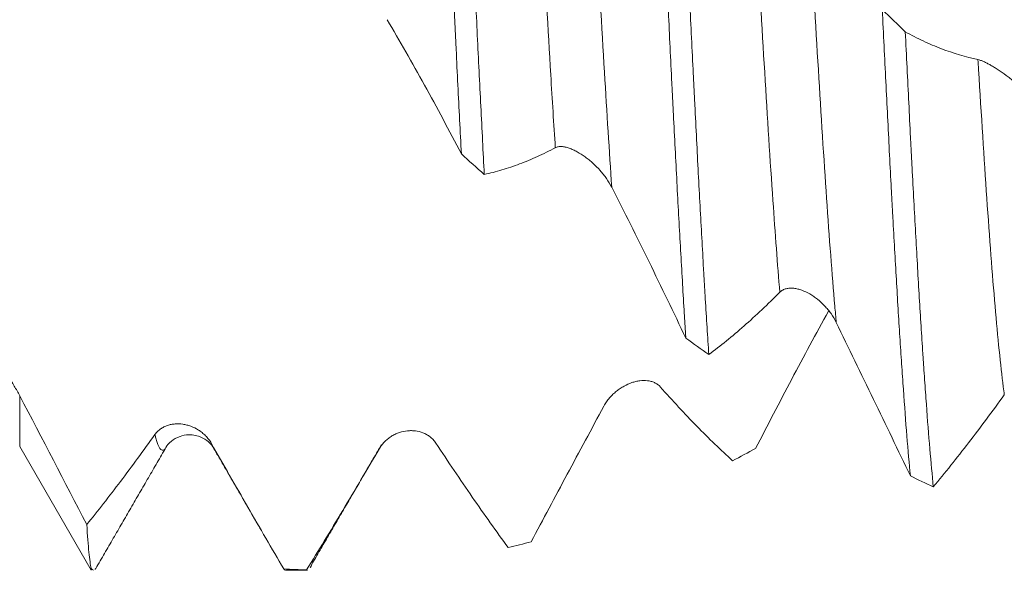
# Model space of a CAD drawing. Units: millimetres. Extents: x -30 to 103, y -83 to 40.
# Drawn here: x 59 to 69, y -7 to -2 of the extents above; entities that cross this region are included whole.
import ezdxf

# ---------------------------------------------------------------- set-up
doc = ezdxf.new("R2010")
doc.units = ezdxf.units.MM
for name, color, linetype in [('1', 4, 'Continuous'), ('2', 7, 'Continuous'), ('SK2', 7, 'Continuous')]:
    doc.layers.add(name, color=color, linetype=linetype)
doc.styles.add('iso_b_vert', font='simplex.shx')
doc.dimstyles.get("Standard").update_dxf_attribs({"dimtxt": 0.18, "dimasz": 0.18, "dimexe": 0.18, "dimexo": 0.0625, "dimgap": 0.09, "dimtad": 1, "dimzin": 0, "dimdsep": 52, "dimtxsty": 'Standard', "dimcen": 0.09, "dimadec": 0, "dimazin": 0, "dimtfac": 1, "dimtdec": 4, "dimtofl": 0, "dimtmove": 0, "dimatfit": 3, "dimfxl": 1, "dimtolj": 1, "dimtzin": 0, "dimarcsym": 0})

# ---------------------------------------------------------------- blocks, each defined once
blk = doc.blocks.new('_U2')
at = {"layer": 'SK2', "lineweight": 13}
for p, q in [((60.2, -8.808904), (60.2, -16.221404)), ((80.3, -8.808904), (80.3, -16.221404)), ((60.2, -14.221404), (102.340264, -14.221404))]:
    blk.add_line(p, q, dxfattribs=at)
at = {"layer": 'SK2', "lineweight": 18}
for points in [[(60.2, -14.221404), (63.699998, -13.76062), (63.700002, -14.682188)], [(80.3, -14.221404), (76.800002, -14.682188), (76.799998, -13.76062)]]:
    blk.add_solid(points, dxfattribs=at)
at = {"layer": 'SK2', "lineweight": 18, "attachment_point": 7, "line_spacing_factor": 1.084337, "style": 'iso_b_vert'}
for s, insert, char_height in [('\\W0.7208;20.1', (86.459, -13.336289), 3), ('\\W0.8315;\\W0.4158;%%p\\W0.8315;0.5', (95.223527, -12.983808), 2.5)]:
    blk.add_mtext(s, dxfattribs=dict(at, insert=insert, char_height=char_height))
blk = doc.blocks.new('_U3')
at = {"layer": 'SK2', "lineweight": 13}
for p, q in [((25.3, -6.886), (25.3, -38.721404)), ((80.3, -8.808904), (80.3, -38.721404)), ((80.3, -36.721404), (25.3, -36.721404))]:
    blk.add_line(p, q, dxfattribs=at)
at = {"layer": 'SK2', "lineweight": 18}
for points in [[(25.3, -36.721404), (28.799998, -36.26062), (28.800002, -37.182188)], [(80.3, -36.721404), (76.800002, -37.182188), (76.799998, -36.26062)]]:
    blk.add_solid(points, dxfattribs=at)
at = {"layer": 'SK2', "lineweight": 18, "insert": (51.167172, -35.836289), "char_height": 3, "attachment_point": 7, "line_spacing_factor": 1.084337, "style": 'iso_b_vert'}
blk.add_mtext('\\W0.6740;55', dxfattribs=at)
blk = doc.blocks.new('_U4')
at = {"layer": '2', "lineweight": 13}
for p, q in [((33.55, -1.5875), (33.55, -27.721404)), ((80.3, -8.808904), (80.3, -27.721404)), ((80.3, -25.721404), (33.55, -25.721404))]:
    blk.add_line(p, q, dxfattribs=at)
at = {"layer": '2', "lineweight": 18}
for points in [[(33.55, -25.721404), (37.049998, -25.26062), (37.050002, -26.182188)], [(80.3, -25.721404), (76.800002, -26.182188), (76.799998, -25.26062)]]:
    blk.add_solid(points, dxfattribs=at)
at = {"layer": '2', "lineweight": 18, "insert": (53.405601, -24.836289), "char_height": 3, "attachment_point": 7, "line_spacing_factor": 1.084337, "style": 'iso_b_vert'}
blk.add_mtext('\\W0.7640;46.8', dxfattribs=at)

msp = doc.modelspace()

# ---------------------------------------------------------------- linework, layer by layer
at = {"layer": '1', "lineweight": 13}
msp.add_line((59.2053, -5.9985), (59.2053, -5.497), dxfattribs=at)
at = {"layer": '1', "lineweight": 18}
for p, q in [((59.2053, -5.9985), (59.9113, -7.2214)), ((59.9113, -7.2214), (59.9113, -7.204)), ((61.835, -7.2214), (62.0514, -7.2214)), ((62.0515, -7.2214), (62.0426, -7.2189))]:
    msp.add_line(p, q, dxfattribs=at)
for points, knots in [([(63.2955, 2.6579), (63.3071, 2.4275), (63.3186, 2.1937), (63.3416, 1.7197), (63.3531, 1.4794), (63.3703, 1.114), (63.3761, 0.9914), (63.3848, 0.8062), (63.3877, 0.7442), (63.3935, 0.6199), (63.3964, 0.5578), (63.411, 0.2476), (63.4225, 0.0003), (63.4455, -0.4922), (63.4569, -0.7376), (63.4799, -1.2264), (63.4915, -1.4698), (63.5061, -1.7729), (63.509, -1.8334), (63.5148, -1.9535), (63.5235, -2.1326), (63.5321, -2.3089), (63.5494, -2.6576), (63.5609, -2.8851), (63.5724, -3.1074)], [0, 0, 0, 0, 0.125, 0.125, 0.25, 0.25, 0.3125, 0.3125, 0.34375, 0.34375, 0.375, 0.375, 0.5, 0.5, 0.625, 0.625, 0.75, 0.75, 0.78125, 0.78125, 0.8125, 0.875, 0.875, 1, 1, 1, 1]), ([(63.7994, -3.3102), (63.7878, -3.09), (63.7764, -2.8652), (63.7534, -2.4067), (63.7419, -2.1729), (63.7246, -1.8156), (63.7188, -1.6953), (63.7101, -1.5132), (63.7072, -1.4522), (63.7014, -1.3296), (63.6985, -1.2683), (63.684, -0.9618), (63.6724, -0.7162), (63.6494, -0.2244), (63.638, 0.0218), (63.615, 0.515), (63.6034, 0.7619), (63.5888, 1.0709), (63.5859, 1.1326), (63.5801, 1.2553), (63.5714, 1.4386), (63.5628, 1.6197), (63.5455, 1.9791), (63.5341, 2.2147), (63.5226, 2.4466)], [0, 0, 0, 0, 0.125, 0.125, 0.25, 0.25, 0.3125, 0.3125, 0.34375, 0.34375, 0.375, 0.375, 0.5, 0.5, 0.625, 0.625, 0.75, 0.75, 0.78125, 0.78125, 0.8125, 0.875, 0.875, 1, 1, 1, 1]), ([(65.5153, 0.5121), (65.5268, 0.2662), (65.5384, 0.0188), (65.5529, -0.2927), (65.5558, -0.355), (65.5616, -0.4793), (65.5703, -0.6651), (65.5789, -0.8495), (65.5962, -1.2162), (65.6077, -1.458), (65.6306, -1.9366), (65.6421, -2.1732), (65.6566, -2.4657), (65.6595, -2.5241), (65.6653, -2.6404), (65.6682, -2.6984), (65.6769, -2.8711), (65.6827, -2.9845), (65.7, -3.3197), (65.7115, -3.5365), (65.7345, -3.9572), (65.7459, -4.1611), (65.7632, -4.4569), (65.769, -4.5538), (65.7778, -4.6967), (65.7807, -4.744), (65.7865, -4.8372), (65.7894, -4.8832), (65.7923, -4.9285)], [0, 0, 0, 0, 0.125, 0.125, 0.15625, 0.15625, 0.1875, 0.25, 0.25, 0.375, 0.375, 0.5, 0.5, 0.53125, 0.53125, 0.5625, 0.5625, 0.625, 0.625, 0.75, 0.75, 0.875, 0.875, 0.9375, 0.9375, 0.96875, 0.96875, 1, 1, 1, 1]), ([(66.0193, -5.0913), (66.0078, -4.9166), (65.9963, -4.7325), (65.9817, -4.4903), (65.9788, -4.4412), (65.973, -4.3423), (65.9643, -4.1928), (65.9557, -4.0399), (65.9384, -3.7295), (65.9269, -3.5165), (65.904, -3.0785), (65.8925, -2.8535), (65.878, -2.5646), (65.8751, -2.5065), (65.8693, -2.3894), (65.8664, -2.3303), (65.8576, -2.1529), (65.8518, -2.034), (65.8345, -1.676), (65.8231, -1.4353), (65.8001, -0.9499), (65.7886, -0.7052), (65.7713, -0.3351), (65.7655, -0.2112), (65.7568, -0.0246), (65.7539, 0.0378), (65.7481, 0.1625), (65.7452, 0.2247), (65.7423, 0.2867)], [0, 0, 0, 0, 0.125, 0.125, 0.15625, 0.15625, 0.1875, 0.25, 0.25, 0.375, 0.375, 0.5, 0.5, 0.53125, 0.53125, 0.5625, 0.5625, 0.625, 0.625, 0.75, 0.75, 0.875, 0.875, 0.9375, 0.9375, 0.96875, 0.96875, 1, 1, 1, 1]), ([(67.7351, -1.6812), (67.7466, -1.9222), (67.7581, -2.159), (67.7811, -2.624), (67.7926, -2.8523), (67.8099, -3.1883), (67.8157, -3.2993), (67.823, -3.4366), (67.8245, -3.464), (67.8274, -3.5186), (67.8288, -3.5459), (67.8332, -3.6272), (67.8361, -3.681), (67.8506, -3.9471), (67.8621, -4.1519), (67.8851, -4.5456), (67.8966, -4.7345), (67.9139, -5.0059), (67.9197, -5.0944), (67.9283, -5.2241), (67.9312, -5.2668), (67.937, -5.3512), (67.94, -5.393), (67.9545, -5.5987), (67.9661, -5.7521), (67.9892, -6.0373), (68.0006, -6.1692), (68.0121, -6.2903)], [0, 0, 0, 0, 0.125, 0.125, 0.25, 0.25, 0.3125, 0.3125, 0.328125, 0.328125, 0.34375, 0.34375, 0.375, 0.375, 0.5, 0.5, 0.625, 0.625, 0.6875, 0.6875, 0.71875, 0.71875, 0.75, 0.75, 0.875, 0.875, 1, 1, 1, 1]), ([(63.5724, -3.1074), (63.5121, -2.9914), (63.4517, -2.8765), (63.3304, -2.6495), (63.2696, -2.5372), (63.1475, -2.3156), (63.0862, -2.2063), (62.9633, -1.9908), (62.9016, -1.8846), (62.8397, -1.7802)], [0, 0, 0, 0, 0.25, 0.25, 0.5, 0.5, 0.75, 0.75, 1, 1, 1, 1]), ([(68.2392, -6.3983), (68.2276, -6.2832), (68.2045, -6.0319), (68.1816, -5.739), (68.1643, -5.5037), (68.1585, -5.4226), (68.1498, -5.2969), (68.1469, -5.2544), (68.1425, -5.1896), (68.141, -5.1678), (68.1381, -5.124), (68.125, -4.9258), (68.1121, -4.7179), (68.0891, -4.3334), (68.0776, -4.1337), (68.0545, -3.7194), (68.043, -3.5048), (68.0284, -3.2269), (68.0255, -3.1708), (68.0197, -3.0584), (68.011, -2.8889), (68.0023, -2.7174), (67.985, -2.3716), (67.9735, -2.1374), (67.962, -1.8996)], [0, 0, 0, 0, 0.125, 0.25, 0.25, 0.3125, 0.3125, 0.34375, 0.34375, 0.359375, 0.359375, 0.375, 0.5, 0.5, 0.625, 0.625, 0.75, 0.75, 0.78125, 0.78125, 0.8125, 0.875, 0.875, 1, 1, 1, 1]), ([(67.962, -1.8996), (68.0209, -1.9323), (68.08, -1.9625), (68.1988, -2.0183), (68.2585, -2.0437), (68.4383, -2.1127), (68.559, -2.1487), (68.6808, -2.1746)], [0, 0, 0, 0, 0.25, 0.25, 0.5, 0.5, 1, 1, 1, 1]), ([(68.6808, -2.1746), (68.6889, -2.1764), (68.6978, -2.179), (68.7167, -2.1857), (68.7267, -2.1898), (68.748, -2.1992), (68.7592, -2.2047), (68.7821, -2.2165), (68.7939, -2.2229), (68.8179, -2.2366), (68.8302, -2.2439), (68.8552, -2.2593), (68.868, -2.2675), (68.9067, -2.2931), (68.9327, -2.3113), (68.9719, -2.3405), (68.985, -2.3505), (69.0113, -2.3712), (69.0243, -2.3818), (69.0629, -2.414), (69.0879, -2.4361), (69.1243, -2.4706), (69.1362, -2.4823), (69.1596, -2.5061), (69.1709, -2.5181), (69.1923, -2.542), (69.2026, -2.554), (69.2218, -2.5779), (69.2309, -2.5899), (69.2391, -2.6016)], [0, 0, 0, 0, 0.0625, 0.0625, 0.125, 0.125, 0.1875, 0.1875, 0.25, 0.25, 0.3125, 0.3125, 0.375, 0.375, 0.5, 0.5, 0.5625, 0.5625, 0.625, 0.625, 0.75, 0.75, 0.8125, 0.8125, 0.875, 0.875, 0.9375, 0.9375, 1, 1, 1, 1]), ([(64.5014, -3.0453), (64.4422, -3.077), (64.3832, -3.1062), (64.2654, -3.1598), (64.2067, -3.1842), (64.0897, -3.2283), (64.0313, -3.248), (63.915, -3.2826), (63.8571, -3.2976), (63.7994, -3.3102)], [0, 0, 0, 0, 0.25, 0.25, 0.5, 0.5, 0.75, 0.75, 1, 1, 1, 1]), ([(65.0596, -3.4363), (65.0446, -3.4069), (65.0272, -3.3786), (64.9982, -3.3373), (64.9881, -3.3237), (64.9669, -3.2971), (64.9559, -3.2841), (64.9223, -3.2462), (64.8986, -3.2223), (64.8615, -3.1885), (64.8488, -3.1776), (64.8234, -3.1568), (64.8105, -3.1469), (64.7717, -3.1186), (64.7454, -3.1016), (64.7118, -3.0831), (64.7051, -3.0795), (64.6917, -3.0727), (64.685, -3.0695), (64.665, -3.0604), (64.6518, -3.0551), (64.6323, -3.0483), (64.6258, -3.0462), (64.6129, -3.0425), (64.6065, -3.0408), (64.5874, -3.0366), (64.5752, -3.0349), (64.5577, -3.0339), (64.552, -3.0338), (64.5408, -3.0343), (64.5353, -3.0349), (64.5196, -3.0376), (64.51, -3.0407), (64.5014, -3.0453)], [0, 0, 0, 0, 0.125, 0.125, 0.1875, 0.1875, 0.25, 0.25, 0.375, 0.375, 0.4375, 0.4375, 0.5, 0.5, 0.625, 0.625, 0.65625, 0.65625, 0.6875, 0.6875, 0.75, 0.75, 0.78125, 0.78125, 0.8125, 0.8125, 0.875, 0.875, 0.90625, 0.90625, 0.9375, 0.9375, 1, 1, 1, 1]), ([(65.7923, -4.9285), (65.732, -4.8019), (65.6716, -4.6757), (65.5503, -4.4243), (65.4894, -4.2991), (65.3672, -4.0501), (65.306, -3.9262), (65.1831, -3.68), (65.1214, -3.5577), (65.0596, -3.4363)], [0, 0, 0, 0, 0.25, 0.25, 0.5, 0.5, 0.75, 0.75, 1, 1, 1, 1]), ([(57.9928, -4.4267), (58.052, -4.4503), (58.1105, -4.4766), (58.2263, -4.5345), (58.2835, -4.5661), (58.3964, -4.6346), (58.4522, -4.6715), (58.5346, -4.7312), (58.5619, -4.7518), (58.6157, -4.7942), (58.6422, -4.8159), (58.7206, -4.883), (58.7712, -4.9301), (58.8694, -5.0294), (58.9168, -5.0816), (58.9853, -5.1643), (59.0078, -5.1927), (59.0513, -5.2505), (59.0723, -5.2799), (59.113, -5.3399), (59.1327, -5.3704), (59.1702, -5.4328), (59.1882, -5.4646), (59.2053, -5.497)], [0, 0, 0, 0, 0.125, 0.125, 0.25, 0.25, 0.375, 0.375, 0.4375, 0.4375, 0.5, 0.5, 0.625, 0.625, 0.75, 0.75, 0.8125, 0.8125, 0.875, 0.875, 0.9375, 0.9375, 1, 1, 1, 1]), ([(66.7212, -4.4745), (66.6028, -4.5937), (66.4851, -4.7049), (66.3095, -4.8591), (66.2511, -4.9085), (66.1349, -5.003), (66.077, -5.0482), (66.0193, -5.0913)], [0, 0, 0, 0, 0.5, 0.5, 0.75, 0.75, 1, 1, 1, 1]), ([(67.2794, -4.7729), (67.2644, -4.7421), (67.247, -4.7133), (67.218, -4.6723), (67.2078, -4.6591), (67.1866, -4.6333), (67.1757, -4.621), (67.142, -4.5856), (67.1185, -4.564), (67.0816, -4.5345), (67.0691, -4.5252), (67.0434, -4.5076), (67.0305, -4.4994), (66.9915, -4.4769), (66.9653, -4.4644), (66.9254, -4.4499), (66.912, -4.4458), (66.8851, -4.4393), (66.8719, -4.4369), (66.8457, -4.4341), (66.8329, -4.4336), (66.8076, -4.4349), (66.7952, -4.4368), (66.7717, -4.4429), (66.7605, -4.4472), (66.7448, -4.4558), (66.7397, -4.459), (66.7301, -4.4662), (66.7255, -4.4702), (66.7212, -4.4745)], [0, 0, 0, 0, 0.125, 0.125, 0.1875, 0.1875, 0.25, 0.25, 0.375, 0.375, 0.4375, 0.4375, 0.5, 0.5, 0.625, 0.625, 0.6875, 0.6875, 0.75, 0.75, 0.8125, 0.8125, 0.875, 0.875, 0.9375, 0.9375, 0.96875, 0.96875, 1, 1, 1, 1]), ([(66.4821, -6.0181), (66.5411, -5.9037), (66.6002, -5.7896), (66.719, -5.5619), (66.7787, -5.4483), (66.8986, -5.2218), (66.9588, -5.1091), (67.0795, -4.8847), (67.1402, -4.773), (67.2012, -4.6619)], [0, 0, 0, 0, 0.25, 0.25, 0.5, 0.5, 0.75, 0.75, 1, 1, 1, 1]), ([(68.0121, -6.2903), (67.9519, -6.1649), (67.8914, -6.0391), (67.7702, -5.7869), (67.7093, -5.6604), (67.5871, -5.4072), (67.5259, -5.2804), (67.4029, -5.0266), (67.3413, -4.8997), (67.2794, -4.7729)], [0, 0, 0, 0, 0.25, 0.25, 0.5, 0.5, 0.75, 0.75, 1, 1, 1, 1]), ([(64.9815, -5.6002), (64.9896, -5.5853), (64.9984, -5.5711), (65.0172, -5.544), (65.0273, -5.5311), (65.0484, -5.5065), (65.0596, -5.4947), (65.0825, -5.4727), (65.0943, -5.4624), (65.1183, -5.4431), (65.1305, -5.4342), (65.1555, -5.4175), (65.1682, -5.4097), (65.2069, -5.3885), (65.2329, -5.3771), (65.2721, -5.3639), (65.2852, -5.3601), (65.3114, -5.354), (65.3245, -5.3516), (65.3632, -5.3468), (65.3883, -5.3464), (65.4247, -5.3506), (65.4366, -5.3528), (65.4601, -5.3591), (65.4714, -5.3631), (65.4929, -5.373), (65.5032, -5.3789), (65.5224, -5.3929), (65.5315, -5.401), (65.5397, -5.4103)], [0, 0, 0, 0, 0.0625, 0.0625, 0.125, 0.125, 0.1875, 0.1875, 0.25, 0.25, 0.3125, 0.3125, 0.375, 0.375, 0.5, 0.5, 0.5625, 0.5625, 0.625, 0.625, 0.75, 0.75, 0.8125, 0.8125, 0.875, 0.875, 0.9375, 0.9375, 1, 1, 1, 1]), ([(65.5397, -5.4103), (65.6609, -5.5473), (65.781, -5.6767), (66.0196, -5.9201), (66.1378, -6.0339), (66.2551, -6.1398)], [0, 0, 0, 0, 0.5, 0.5, 1, 1, 1, 1]), ([(68.9411, -5.4883), (68.8227, -5.6523), (68.7049, -5.8104), (68.5294, -6.0381), (68.471, -6.1124), (68.3548, -6.2578), (68.2969, -6.3289), (68.2392, -6.3983)], [0, 0, 0, 0, 0.5, 0.5, 0.75, 0.75, 1, 1, 1, 1]), ([(64.2624, -6.9407), (64.3214, -6.8306), (64.3805, -6.7201), (64.4993, -6.498), (64.559, -6.3865), (64.6789, -6.1627), (64.7391, -6.0506), (64.8599, -5.8258), (64.9205, -5.7131), (64.9815, -5.6002)], [0, 0, 0, 0, 0.25, 0.25, 0.5, 0.5, 0.75, 0.75, 1, 1, 1, 1]), ([(60.5422, -5.881), (60.5503, -5.8697), (60.5591, -5.8595), (60.5779, -5.841), (60.588, -5.8328), (60.6091, -5.8179), (60.6203, -5.8113), (60.6432, -5.7999), (60.6549, -5.7951), (60.6789, -5.7871), (60.6912, -5.7839), (60.7161, -5.779), (60.7288, -5.7772), (60.7675, -5.7743), (60.7935, -5.7754), (60.8326, -5.7811), (60.8457, -5.7838), (60.872, -5.7905), (60.8851, -5.7946), (60.9237, -5.809), (60.9488, -5.8213), (60.9853, -5.8445), (60.9972, -5.853), (61.0148, -5.8671), (61.0206, -5.872), (61.0319, -5.8822), (61.0374, -5.8875), (61.0536, -5.9039), (61.0638, -5.9157), (61.0832, -5.9409), (61.0923, -5.9545), (61.1004, -5.9689)], [0, 0, 0, 0, 0.0625, 0.0625, 0.125, 0.125, 0.1875, 0.1875, 0.25, 0.25, 0.3125, 0.3125, 0.375, 0.375, 0.5, 0.5, 0.5625, 0.5625, 0.625, 0.625, 0.75, 0.75, 0.8125, 0.8125, 0.84375, 0.84375, 0.875, 0.875, 0.9375, 0.9375, 1, 1, 1, 1]), ([(59.8682, -6.7713), (59.9235, -6.7032), (59.979, -6.6335), (60.0904, -6.4911), (60.1464, -6.4183), (60.3149, -6.1955), (60.428, -6.0411), (60.5422, -5.881)], [0, 0, 0, 0, 0.25, 0.25, 0.5, 0.5, 1, 1, 1, 1]), ([(60.6515, -6.0097), (60.6595, -5.9883), (60.6935, -5.9529), (60.7726, -5.9012), (60.8525, -5.8828), (60.9224, -5.8851), (60.9845, -5.8977), (61.0701, -5.9436), (61.1121, -5.9917), (61.1292, -6.0246)], [0, 0, 0, 0, 0.257412, 0.451676, 0.584953, 0.621108, 0.703372, 0.831949, 1, 1, 1, 1]), ([(62.7618, -6.0195), (62.7699, -6.0057), (62.7787, -5.993), (62.7976, -5.9691), (62.8076, -5.958), (62.8288, -5.9372), (62.84, -5.9276), (62.8629, -5.9101), (62.8746, -5.9022), (62.8986, -5.8879), (62.9108, -5.8815), (62.9358, -5.8701), (62.9485, -5.8652), (62.9872, -5.8525), (63.0132, -5.847), (63.0524, -5.8431), (63.0654, -5.8425), (63.0917, -5.8429), (63.1048, -5.8438), (63.1434, -5.8487), (63.1685, -5.855), (63.205, -5.8693), (63.2169, -5.8749), (63.2345, -5.8848), (63.2403, -5.8883), (63.2516, -5.8958), (63.2571, -5.8997), (63.2732, -5.9123), (63.2835, -5.9215), (63.3028, -5.9421), (63.3119, -5.9535), (63.3201, -5.9659)], [0, 0, 0, 0, 0.0625, 0.0625, 0.125, 0.125, 0.1875, 0.1875, 0.25, 0.25, 0.3125, 0.3125, 0.375, 0.375, 0.5, 0.5, 0.5625, 0.5625, 0.625, 0.625, 0.75, 0.75, 0.8125, 0.8125, 0.84375, 0.84375, 0.875, 0.875, 0.9375, 0.9375, 1, 1, 1, 1]), ([(61.1004, -5.9689), (61.2216, -6.1814), (61.3416, -6.3913), (61.5802, -6.8055), (61.6983, -7.0092), (61.8157, -7.2095)], [0, 0, 0, 0, 0.5, 0.5, 1, 1, 1, 1]), ([(62.0426, -7.2189), (62.1016, -7.1235), (62.1607, -7.0268), (62.2796, -6.8312), (62.3393, -6.7322), (62.5192, -6.4319), (62.6399, -6.2277), (62.7618, -6.0195)], [0, 0, 0, 0, 0.25, 0.25, 0.5, 0.5, 1, 1, 1, 1]), ([(63.3201, -5.9659), (63.4413, -6.1492), (63.5613, -6.3272), (63.7999, -6.6723), (63.918, -6.8389), (64.0354, -6.9996)], [0, 0, 0, 0, 0.5, 0.5, 1, 1, 1, 1]), ([(59.9113, -7.204), (59.9041, -7.17), (59.8969, -7.1166), (59.8826, -6.9722), (59.8754, -6.8812), (59.8682, -6.7713)], [0, 0, 0, 0, 0.5, 0.5, 1, 1, 1, 1]), ([(59.9619, -7.198), (59.9608, -7.2), (59.9596, -7.2018), (59.9565, -7.2065), (59.9546, -7.2091), (59.9517, -7.2123), (59.9508, -7.2132), (59.95, -7.2141)], [0, 0, 0, 0, 0.283378, 0.283378, 0.780131, 0.780131, 1, 1, 1, 1])]:
    msp.add_open_spline(points, degree=3, knots=knots, dxfattribs=at)
at = {"layer": '1', "lineweight": 13}
for points, knots in [([(64.2416, 1.4502), (64.259, 1.1478), (64.3035, 0.3587), (64.3751, -0.9334), (64.4443, -2.1364), (64.4864, -2.8134), (64.5014, -3.0453)], [0, 0, 0, 0, 0.200711, 0.513822, 0.826933, 1, 1, 1, 1]), ([(64.7998, 0.9962), (64.808, 0.8505), (64.8434, 0.2215), (64.9058, -0.906), (64.9842, -2.2694), (65.0354, -3.0808), (65.0596, -3.4363)], [0, 0, 0, 0, 0.095208, 0.408331, 0.721454, 1, 1, 1, 1]), ([(66.4612, -0.3798), (66.4709, -0.553), (66.5077, -1.2094), (66.5716, -2.3215), (66.6486, -3.5335), (66.6985, -4.2008), (66.7212, -4.4745)], [0, 0, 0, 0, 0.111714, 0.424612, 0.737509, 1, 1, 1, 1]), ([(67.0194, -0.8417), (67.0199, -0.8511), (67.0476, -1.3417), (67.1024, -2.2958), (67.1837, -3.5799), (67.2427, -4.3607), (67.2746, -4.7204), (67.2794, -4.7729)], [0, 0, 0, 0, 0.006143, 0.319038, 0.631932, 0.944827, 1, 1, 1, 1]), ([(68.6808, -2.1746), (68.6828, -2.2077), (68.7119, -2.6925), (68.7681, -3.5799), (68.8495, -4.656), (68.9071, -5.2273), (68.9377, -5.4628), (68.9411, -5.4883)], [0, 0, 0, 0, 0.022811, 0.335441, 0.648071, 0.9607, 1, 1, 1, 1]), ([(60.5422, -5.881), (60.5453, -5.8936), (60.5755, -6.0089), (60.6119, -6.0613), (60.6452, -6.0204), (60.6514, -6.0098)], [0, 0, 0, 0, 0.085427, 0.830233, 1, 1, 1, 1])]:
    msp.add_open_spline(points, degree=3, knots=knots, dxfattribs=at)
at = {"layer": '1', "lineweight": 18}
for points, degree in [([(67.962, -1.8996), (67.8863, -1.8271), (67.8107, -1.7543), (67.7351, -1.6812)], 3), ([(63.5724, -3.1074), (63.648, -3.1756), (63.7237, -3.2432), (63.7994, -3.3102)], 3), ([(65.7923, -4.9285), (65.8679, -4.9836), (65.9436, -5.0379), (66.0193, -5.0913)], 3), ([(59.2053, -5.497), (59.4299, -5.9232), (59.6502, -6.3482), (59.8682, -6.7713)], 3), ([(59.9576, -7.2053), (60.3042, -6.6074), (60.6514, -6.0098)], 2), ([(61.1189, -6.0097), (61.3574, -6.4205), (61.5955, -6.8315)], 2), ([(62.0907, -7.1687), (62.4276, -6.5894), (62.7647, -6.0114)], 2), ([(66.4821, -6.0181), (66.4064, -6.0597), (66.3308, -6.1002), (66.2551, -6.1398)], 3), ([(68.0121, -6.2903), (68.0878, -6.3274), (68.1635, -6.3634), (68.2392, -6.3983)], 3), ([(64.2624, -6.9407), (64.1867, -6.9615), (64.111, -6.9811), (64.0354, -6.9996)], 3), ([(59.9348, -7.2214), (59.9269, -7.2214), (59.9191, -7.2156), (59.9113, -7.204)], 3), ([(62.0949, -7.1615), (62.089, -7.1776), (62.0832, -7.1905), (62.0774, -7.2)], 3), ([(61.8157, -7.2095), (61.8221, -7.2175), (61.8285, -7.2214), (61.835, -7.2214)], 3), ([(62.0426, -7.2189), (61.9669, -7.217), (61.8913, -7.2138), (61.8157, -7.2095)], 3)]:
    msp.add_open_spline(points, degree=degree, dxfattribs=at)
at = {"layer": '1', "lineweight": 13}
for points in [[(61.1004, -5.9689), (61.1066, -5.9855), (61.1128, -5.9992), (61.119, -6.0098)], [(62.7618, -6.0195), (62.7682, -6.0108), (62.7745, -5.9988), (62.7808, -5.9837)]]:
    msp.add_open_spline(points, degree=3, dxfattribs=at)

# ---------------------------------------------------------------- dimensions: what is measured, and where the dimension line sits
at = {"layer": '2', "lineweight": 18}
dim = msp.add_linear_dim(base=(33.55, -25.721404), p1=(80.3, -7.221404), p2=(33.55, 0), dimstyle='Standard', override={"dimtxt": 3, "dimasz": 3.5, "dimexe": 2, "dimexo": 1.5875, "dimgap": 1.5, "dimtad": 1, "dimtih": 1, "dimtoh": 0, "dimdec": 1, "dimlfac": 1, "dimzin": 8, "dimdsep": 46, "dimlunit": 2, "dimpost": '<>', "dimtxsty": 'iso_b_vert', "dimsah": 1, "dimse1": 0, "dimse2": 0, "dimsd1": 0, "dimsd2": 0, "dimclrd": 2, "dimclre": 2, "dimclrt": 2, "dimtol": 0, "dimtm": -0.1, "dimtfac": 1.166667, "dimtdec": 3, "dimtofl": 1, "dimtmove": 0, "dimtzin": 8, "dimlwd": 13, "dimlwe": 13}, dxfattribs=at)
dim.commit()
dim.dimension.update_dxf_attribs({"geometry": '_U4', "text_midpoint": (56.925, -25.721404)})
at = {"layer": 'SK2', "lineweight": 18}
for base, p2, override, picture, middle in [((25.3, -36.7214), (25.3, -5.2985), {"dimtxt": 3, "dimasz": 3.5, "dimexe": 2, "dimexo": 1.5875, "dimgap": 1.5, "dimtad": 1, "dimtih": 1, "dimtoh": 0, "dimdec": 1, "dimlfac": 1, "dimzin": 8, "dimdsep": 46, "dimlunit": 2, "dimpost": '<>', "dimtxsty": 'iso_b_vert', "dimsah": 1, "dimse1": 0, "dimse2": 0, "dimsd1": 0, "dimsd2": 0, "dimclrd": 2, "dimclre": 2, "dimclrt": 2, "dimtol": 0, "dimtm": -0.1, "dimtfac": 1.166667, "dimtdec": 3, "dimtofl": 1, "dimtmove": 0, "dimtzin": 8, "dimlwd": 13, "dimlwe": 13}, '_U3', (52.8, -36.7214)), ((60.2, -14.2214), (60.2, -7.2214), {"dimtxt": 3, "dimasz": 3.5, "dimexe": 2, "dimexo": 1.5875, "dimgap": 1.5, "dimtad": 1, "dimtih": 1, "dimtoh": 0, "dimdec": 1, "dimlfac": 1, "dimzin": 8, "dimdsep": 46, "dimlunit": 2, "dimpost": '<>', "dimtxsty": 'iso_b_vert', "dimsah": 1, "dimse1": 0, "dimse2": 0, "dimsd1": 0, "dimsd2": 0, "dimclrd": 2, "dimclre": 2, "dimclrt": 2, "dimtol": 1, "dimlim": 0, "dimtp": 0.5, "dimtm": 0.5, "dimtfac": 0.833333, "dimtdec": 3, "dimtofl": 1, "dimtmove": 0, "dimtzin": 8, "dimlwd": 13, "dimlwe": 13}, '_U2', (94.3201, -14.2214))]:
    dim = msp.add_linear_dim(base=base, p1=(80.3, -7.2214), p2=p2, dimstyle='Standard', override=override, dxfattribs=at)
    dim.commit()
    dim.dimension.update_dxf_attribs({"geometry": picture, "text_midpoint": middle})

doc.saveas('drawing.dxf')
